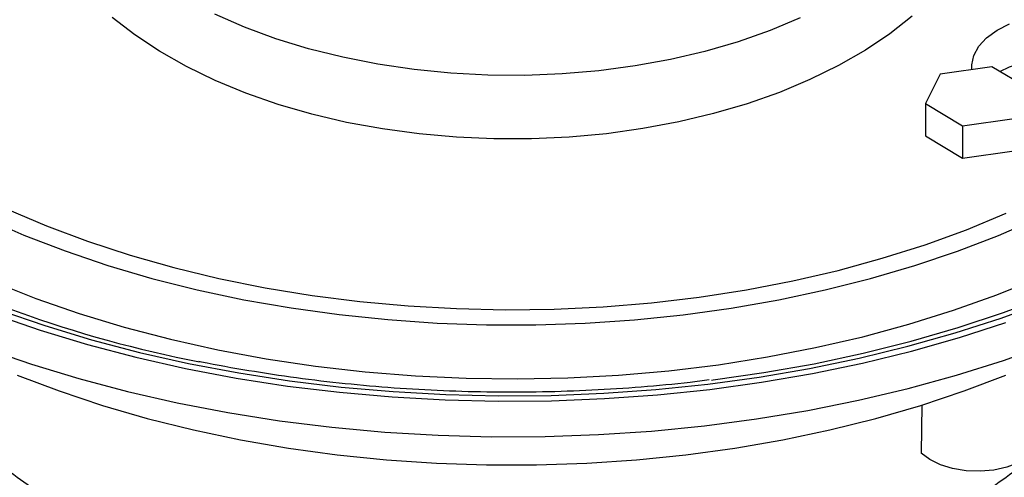
# Model space of a CAD drawing. Units: inches. Extents: x 0.1 to 8.4, y 0.1 to 10.9.
# Drawn here: x 6.4 to 7.2, y 8.4 to 8.8 of the extents above; entities that cross this region are included whole.
import ezdxf

# ---------------------------------------------------------------- set-up
doc = ezdxf.new("R2010")
doc.units = ezdxf.units.IN
doc.header["$MEASUREMENT"] = 0

msp = doc.modelspace()

# ---------------------------------------------------------------- linework, layer by layer
at = {"color": 7, "linetype": 'Continuous', "lineweight": 25}
for p, q in [((7.20639812, 8.73810229), (7.1655262, 8.73227866)), ((7.23557045, 8.72058037), (7.20639812, 8.73810229)), ((7.1655262, 8.73227866), (7.15382661, 8.70893311)), ((7.15382661, 8.70893311), (7.18299898, 8.69141117)), ((7.15382661, 8.70893311), (7.15382661, 8.6834162)), ((7.18299898, 8.69141117), (7.2238709, 8.6972348)), ((7.18299898, 8.69141117), (7.18299898, 8.66589427)), ((7.15382661, 8.6834162), (7.18299898, 8.66589427)), ((7.18299898, 8.66589427), (7.2238709, 8.6717179)), ((7.1507948, 8.47072575), (7.15034824, 8.43259572))]:
    msp.add_line(p, q, dxfattribs=at)
at = {"color": 8, "linetype": 'Continuous', "lineweight": 25, "flags": 128}
for points in [[(7.14333663, 8.77800445), (7.12569105, 8.76414944), (7.10623223, 8.75112871), (7.08507804, 8.73902114), (7.06235664, 8.7279001), (7.0382057, 8.71783298), (7.01277158, 8.70888074), (6.98620833, 8.70109765), (6.95867695, 8.69453085), (6.93034419, 8.68922013), (6.90138172, 8.68519768), (6.87196505, 8.68248784), (6.84227242, 8.68110707), (6.81248367, 8.6810637), (6.78277934, 8.68235802), (6.75333936, 8.68498217), (6.72434215, 8.68892026), (6.69596335, 8.69414842), (6.66837494, 8.70063498), (6.64174404, 8.70834064), (6.61623202, 8.71721871), (6.59199346, 8.72721541), (6.5691752, 8.73827015), (6.5479155, 8.75031597), (6.52834316, 8.76327988), (6.51057678, 8.77708335)], [(7.05469502, 8.77668024), (7.03083297, 8.76674149), (7.0056785, 8.75792861), (6.97939067, 8.75029732), (6.95213566, 8.74389585), (6.9240858, 8.73876469), (6.89541841, 8.73493628), (6.86631477, 8.73243481), (6.83695887, 8.73127612), (6.80753629, 8.73146749), (6.77823305, 8.73300776), (6.74923444, 8.73588718), (6.72072378, 8.74008752), (6.69288131, 8.74558224), (6.66588309, 8.75233661), (6.6398998, 8.76030792), (6.61509569, 8.76944576), (6.59162762, 8.77969238)], [(6.41683106, 8.568086), (6.4500225, 8.55500491), (6.48446426, 8.54304944), (6.52004196, 8.53225933), (6.5566374, 8.5226704), (6.59412898, 8.51431451), (6.63239221, 8.50721943), (6.67129994, 8.50140871), (6.71072295, 8.49690166), (6.75053031, 8.49371325), (6.79058969, 8.4918541), (6.8307681, 8.49133032), (6.87093202, 8.49214372), (6.91094812, 8.49429157), (6.95068333, 8.49776673), (6.99000578, 8.50255766), (7.02878477, 8.50864844), (7.06689153, 8.51601884), (7.10419942, 8.52464439), (7.14058454, 8.53449643), (7.17592601, 8.54554222), (7.21010646, 8.55774505), (7.24301231, 8.57106444)], [(6.42142784, 8.54575594), (6.45724024, 8.53343687), (6.4941738, 8.52227539), (6.53211638, 8.51230542), (6.57095269, 8.50355719), (6.61056487, 8.49605732), (6.65083255, 8.48982856), (6.69163348, 8.48488983), (6.73284374, 8.48125614), (6.77433816, 8.4789385), (6.8159907, 8.47794398), (6.85767495, 8.47827557), (6.89926423, 8.47993229), (6.94063227, 8.48290909), (6.98165344, 8.48719691), (7.02220313, 8.4927828), (7.06215822, 8.49964972), (7.10139738, 8.50777685), (7.13980143, 8.51713949), (7.17725372, 8.52770921), (7.21364049, 8.53945395), (7.24885132, 8.55233799)], [(6.41748451, 8.54216447), (6.45364564, 8.52972547), (6.49093882, 8.51845532), (6.5292508, 8.50838825), (6.56846531, 8.49955489), (6.60846316, 8.49198197), (6.64912294, 8.48569256), (6.69032112, 8.48070574), (6.73193263, 8.47703668), (6.77383107, 8.47469647), (6.81588921, 8.47369226), (6.85797933, 8.47402707), (6.89997355, 8.47569992), (6.94174439, 8.47870569), (6.98316498, 8.4830353), (7.02410952, 8.48867555), (7.06445367, 8.49560933), (7.10407487, 8.5038156), (7.14285284, 8.51326941), (7.18066982, 8.52394206), (7.2174109, 8.53580114)]]:
    msp.add_lwpolyline(points, dxfattribs=at)
at = {"color": 7, "linetype": 'Continuous', "lineweight": 25, "flags": 128}
for points in [[(7.19041031, 8.73582427), (7.19034576, 8.73950181), (7.1919864, 8.74707745), (7.19597035, 8.75435742), (7.20216658, 8.76110223), (7.21037121, 8.76709001), (7.22031436, 8.77212381)], [(7.21261178, 8.73437013), (7.22031436, 8.73810125), (7.23166897, 8.74201546), (7.24406153, 8.7446813), (7.25708433, 8.74601112), (7.27030905, 8.74596113), (7.28330059, 8.74453301), (7.29563162, 8.74177373), (7.30689648, 8.73777405), (7.31672463, 8.73266556), (7.32479279, 8.72661627), (7.32991843, 8.72107784)], [(6.98456033, 8.49033985), (6.98578527, 8.49049401), (7.02600779, 8.49625674), (7.06561342, 8.50330101), (7.10447966, 8.51160505), (7.14248644, 8.52114318), (7.17951624, 8.53188594), (7.21545463, 8.5438001), (7.25019051, 8.55684884), (7.28361653, 8.57099184), (7.31562937, 8.58618536), (7.34613006, 8.60238247), (7.37502431, 8.6195331), (7.40222288, 8.63758421), (7.42764163, 8.65648004), (7.45120202, 8.67616216), (7.47283123, 8.69656974), (7.47472411, 8.69848392)], [(6.42753137, 8.62563525), (6.45862168, 8.61238897), (6.49102861, 8.6002398), (6.52463609, 8.58923117), (6.5593239, 8.57940253), (6.59496777, 8.57078903), (6.63144023, 8.56342155), (6.66861057, 8.55732642), (6.70634584, 8.55252549), (6.74451092, 8.54903592), (6.78296921, 8.54687022), (6.82158297, 8.54603615), (6.86021406, 8.54653669), (6.89872415, 8.54837001), (6.93697539, 8.55152959), (6.97483083, 8.5560041), (7.01215497, 8.56177756), (7.04881424, 8.56882925), (7.08467737, 8.57713395), (7.11961595, 8.58666193), (7.15350497, 8.59737909), (7.18622308, 8.60924706), (7.21765317, 8.62222335)], [(6.40940713, 8.61858456), (6.4406519, 8.60497408), (6.47322648, 8.59244562), (6.50701857, 8.58104236), (6.54191165, 8.57080362), (6.57778551, 8.56176471), (6.61451643, 8.55395675), (6.65197778, 8.54740668), (6.69004049, 8.5421371), (6.72857326, 8.53816614), (6.76744336, 8.5355075), (6.80651672, 8.53417034), (6.84565864, 8.53415927), (6.88473421, 8.53547435), (6.9236088, 8.53811104), (6.9621483, 8.54206022), (7.00021991, 8.54730832), (7.03769236, 8.55383721), (7.07443651, 8.5616244), (7.11032567, 8.57064304), (7.1452361, 8.58086206), (7.1790475, 8.59224622), (7.2116433, 8.60475627), (7.24291113, 8.6183491)], [(6.41031561, 8.51545705), (6.44663404, 8.50290258), (6.48408588, 8.49151179), (6.52255935, 8.48131864), (6.56193963, 8.47235361), (6.60210922, 8.46464343), (6.64294825, 8.45821112), (6.6843348, 8.45307585), (6.72614532, 8.44925297), (6.76825511, 8.44675387), (6.81053847, 8.44558604), (6.85286923, 8.44575292), (6.89512103, 8.44725408), (6.93716777, 8.45008498), (6.97888399, 8.45423717), (7.02014515, 8.45969827), (7.06082815, 8.46645201), (7.10081155, 8.47447822), (7.13997606, 8.48375293), (7.17820479, 8.49424847), (7.21538362, 8.50593351), (7.25140161, 8.51877318)], [(6.43536756, 8.49439083), (6.46850142, 8.48181032), (6.50284631, 8.47036325), (6.53828606, 8.46008839), (6.57470074, 8.4510205), (6.61196715, 8.44319025), (6.64995915, 8.43662413), (6.68854826, 8.4313444), (6.7276038, 8.42736887), (6.76699375, 8.42471103), (6.80658472, 8.42337984), (6.84624279, 8.42337984), (6.88583376, 8.42471103), (6.92522371, 8.42736887), (6.96427925, 8.4313444), (7.00286835, 8.43662413), (7.04086035, 8.44319025), (7.07812677, 8.4510205), (7.11454144, 8.46008839), (7.1499812, 8.47036325), (7.18432608, 8.48181032), (7.21745995, 8.49439083)], [(7.24678188, 8.44836027), (7.24673494, 8.4470841), (7.24510126, 8.44078398), (7.24120506, 8.43482394), (7.23522123, 8.42947153), (7.22741836, 8.42496703), (7.21814671, 8.42151263), (7.20782249, 8.4192634), (7.19690918, 8.4183203), (7.18589661, 8.41872567), (7.17527915, 8.42046132), (7.16553341, 8.42344933), (7.15709687, 8.42755558), (7.15034824, 8.43259572)]]:
    msp.add_lwpolyline(points, dxfattribs=at)
at = {"color": 7, "linetype": 'Continuous', "lineweight": 25}
msp.add_arc((6.75851143, 9.43442455), 0.94666735, 240.98350957, 259.10319477, dxfattribs=at)
for points, knots in [([(6.63402025, 9.34428609), (6.62350847, 9.34268593), (6.60002996, 9.3391119), (6.56426923, 9.33217351), (6.5267344, 9.32375585), (6.49000362, 9.3141834), (6.45415412, 9.30352305), (6.41928562, 9.29178933), (6.38548891, 9.27901364), (6.35285399, 9.26522616), (6.32146756, 9.25046037), (6.29141381, 9.23475198), (6.26277381, 9.21813898), (6.23562579, 9.20066165), (6.21004515, 9.18236339), (6.18610435, 9.16329016), (6.16387229, 9.14349099), (6.14341389, 9.12301824), (6.12479001, 9.10192732), (6.10805632, 9.08027791), (6.09326319, 9.05813292), (6.08045396, 9.03555907), (6.06966447, 9.01262549), (6.06092235, 8.9894026), (6.05424635, 8.96596118), (6.04964743, 8.94236977), (6.04712974, 8.9186944), (6.04669185, 8.89499739), (6.04832906, 8.87133956), (6.05203308, 8.84777998), (6.05779294, 8.82437583), (6.06559595, 8.80118242), (6.07542618, 8.77825562), (6.08726476, 8.75565384), (6.10108194, 8.73343544), (6.11686014, 8.71166839), (6.13450224, 8.69039018), (6.15417469, 8.66975305), (6.1689278, 8.65540252), (6.17760127, 8.64816258), (6.17855998, 8.64736232)], [0, 0, 0, 0, 0.0220576818, 0.0492667538, 0.076481059, 0.1037013958, 0.1309284894, 0.158163016, 0.1854054689, 0.212656177, 0.2399151832, 0.2671821494, 0.2944562023, 0.3217357698, 0.3490183453, 0.3762987746, 0.4035714833, 0.430829193, 0.4580629151, 0.4852620238, 0.5124148916, 0.5395098096, 0.5665365385, 0.5934881112, 0.6203628116, 0.6471656379, 0.673908899, 0.7006115628, 0.7272973804, 0.7539852069, 0.7806983007, 0.8074582768, 0.8342809524, 0.8611752478, 0.8881431154, 0.9151806776, 0.9422798751, 0.9694303619, 0.9966210219, 1, 1, 1, 1]), ([(7.47191787, 8.64547321), (7.47593076, 8.64889951), (7.48756414, 8.65883238), (7.50491728, 8.67603683), (7.52402676, 8.69696526), (7.54117185, 8.71850209), (7.55641026, 8.74053931), (7.56966775, 8.76302318), (7.5809144, 8.78588191), (7.59011884, 8.8090459), (7.59726068, 8.83244429), (7.60232724, 8.85600783), (7.60531304, 8.8796698), (7.60621824, 8.90336728), (7.60504709, 8.92703899), (7.60180704, 8.95062558), (7.59650846, 8.9740696), (7.5891637, 8.99731517), (7.57978761, 9.02030684), (7.56839917, 9.0429871), (7.5550226, 9.06529631), (7.53968889, 9.08717316), (7.52243661, 9.1085558), (7.50331162, 9.12938292), (7.48236697, 9.14959486), (7.45966169, 9.16913449), (7.43526066, 9.1879475), (7.40923313, 9.20598293), (7.38165254, 9.22319277), (7.35259644, 9.23953225), (7.32214519, 9.2549594), (7.29038223, 9.2694355), (7.25739337, 9.2829248), (7.22326695, 9.29539346), (7.18809462, 9.30681227), (7.15196744, 9.31714784), (7.11499027, 9.32639548), (7.07722635, 9.33445414), (7.04534617, 9.34039639), (7.0258905, 9.34320169), (7.01944416, 9.34413118)], [0, 0, 0, 0, 0.01432392, 0.041525062, 0.068704411, 0.095851745, 0.12295559, 0.150004177, 0.17698682, 0.203895649, 0.230727595, 0.2574861, 0.284181746, 0.310832163, 0.337460149, 0.364086286, 0.390732222, 0.417420496, 0.444168397, 0.470986368, 0.497877868, 0.524840187, 0.55186609, 0.578945596, 0.606067686, 0.633221552, 0.660397522, 0.687587414, 0.714784685, 0.74198399, 0.769181088, 0.796373787, 0.823560724, 0.850741163, 0.877914837, 0.905081828, 0.932242494, 0.959397295, 0.986546912, 1, 1, 1, 1]), ([(6.32793533, 8.54795721), (6.32796776, 8.54784941), (6.32999485, 8.5411097), (6.33585936, 8.5280619), (6.34565354, 8.50890472), (6.35767572, 8.49022573), (6.37159026, 8.47203535), (6.38744042, 8.45443236), (6.40514314, 8.43749754), (6.4246259, 8.4213163), (6.44544565, 8.40621821), (6.46230936, 8.39547176), (6.47617056, 8.38732252), (6.49077628, 8.379181), (6.51209016, 8.36844515), (6.53859706, 8.35677545), (6.56624169, 8.34619197), (6.59490954, 8.33672521), (6.62448319, 8.32840248), (6.65484354, 8.32124718), (6.68587035, 8.31527953), (6.71744179, 8.3105162), (6.74943474, 8.30697055), (6.7817249, 8.30465257), (6.81418714, 8.30356879), (6.84669579, 8.30372217), (6.87912446, 8.30511214), (6.91134715, 8.30773456), (6.94323888, 8.31158162), (6.97467661, 8.31664237), (7.00553897, 8.32290261), (7.03570661, 8.33034518), (7.06506238, 8.33895014), (7.09349137, 8.34869503), (7.12088091, 8.35955475), (7.14712029, 8.37150185), (7.17210016, 8.38450601), (7.19571219, 8.39853333), (7.21784593, 8.41354404), (7.23839046, 8.42949009), (7.25723379, 8.4463132), (7.27427255, 8.46394224), (7.28939267, 8.48229552), (7.30255606, 8.50126287), (7.31350728, 8.52077324), (7.3208617, 8.53630538), (7.3238372, 8.54545037), (7.32459749, 8.54778705)], [0, 0, 0, 0, 0.00036533, 0.02284057, 0.045533499, 0.06847463, 0.091668627, 0.115096572, 0.138722056, 0.162499515, 0.186382266, 0.20915711, 0.21582174, 0.228580117, 0.252566956, 0.276533723, 0.300478561, 0.324396783, 0.348287158, 0.372150706, 0.395990037, 0.419808678, 0.443610802, 0.467400913, 0.491183736, 0.514964133, 0.538746824, 0.562535341, 0.586334685, 0.610149846, 0.633985735, 0.65784714, 0.681738485, 0.705663579, 0.72962523, 0.753624589, 0.777660238, 0.801726965, 0.825814139, 0.849897351, 0.873944953, 0.897916441, 0.921762539, 0.945429916, 0.968869342, 0.992045643, 1, 1, 1, 1]), ([(6.98279168, 8.49046427), (6.97773262, 8.48980266), (6.95993563, 8.48747523), (6.92896285, 8.48469642), (6.89001624, 8.48212315), (6.85086135, 8.48080523), (6.81164399, 8.48065439), (6.77246628, 8.48169664), (6.73343976, 8.48391929), (6.69468164, 8.48732867), (6.65627429, 8.49187198), (6.61842896, 8.49769335), (6.59267822, 8.50214513), (6.57978729, 8.50496261), (6.57909672, 8.50511354)], [0, 0, 0, 0, 0.037990716, 0.133645494, 0.22931003, 0.324981334, 0.420656183, 0.516331518, 0.612003178, 0.707667774, 0.803322132, 0.898963113, 0.994587456, 1, 1, 1, 1])]:
    msp.add_open_spline(points, degree=3, knots=knots, dxfattribs=at)

doc.saveas('drawing.dxf')
